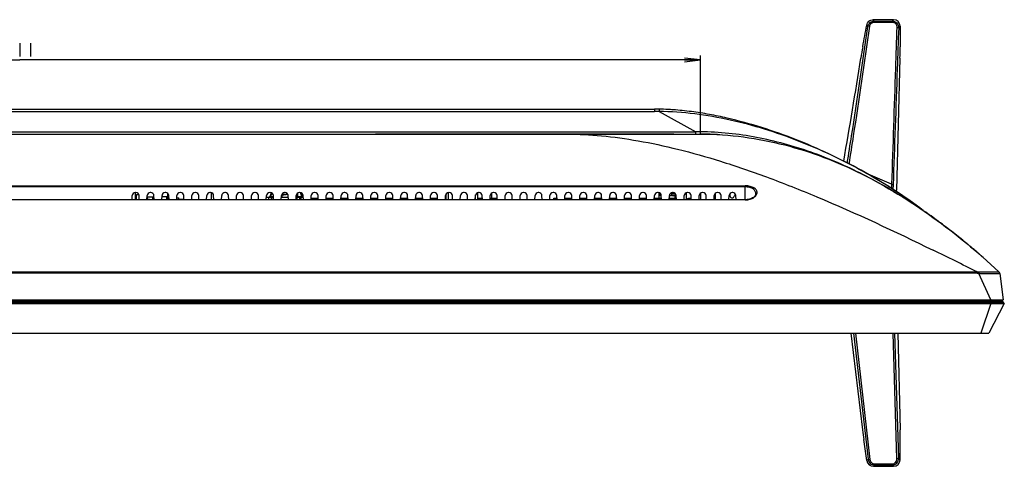
# Model space of a CAD drawing. Units: millimetres. Extents: x 0 to 1189, y 0 to 841.
# Drawn here: x 405 to 590, y 527 to 611 of the extents above; entities that cross this region are included whole.
import ezdxf

# ---------------------------------------------------------------- set-up
doc = ezdxf.new("R2010")
doc.units = ezdxf.units.MM
doc.header["$LTSCALE"] = 65.395
doc.layers.get('0').update_dxf_attribs({"linetype": 'CONTINUOUS'})
for name, color, linetype in [('02___PRT_ALL_AXES', 7, 'CONTINUOUS'), ('3_ALL_AXES', 7, 'CONTINUOUS'), ('5_ALL_CURVES', 7, 'CONTINUOUS'), ('7_ALL_FEATURES', 7, 'CONTINUOUS'), ('DEF_DRAFT_DIM', 7, 'CONTINUOUS')]:
    doc.layers.add(name, color=color, linetype=linetype)
doc.styles.get("Standard").update_dxf_attribs({"font": 'txt', "width": 0.8})
doc.dimstyles.new('DIMSTYLE_1', dxfattribs={"dimtxt": 2.5, "dimasz": 3, "dimexe": 0.8, "dimexo": 0.2, "dimtad": 1, "dimlfac": 2, "dimdsep": 46, "dimtxsty": 'Standard', "dimblk": 'OPEN', "dimblk1": 'OPEN', "dimblk2": 'OPEN', "dimcen": 0.09, "dimadec": 0, "dimazin": 0, "dimtp": 0.8, "dimtm": 0.8, "dimtfac": 1, "dimtofl": 0, "dimtmove": 0, "dimatfit": 3, "dimldrblk": 'OPEN', "dimfxl": 0, "dimtolj": 1, "dimarcsym": 0})

# ---------------------------------------------------------------- blocks, each defined once
blk = doc.blocks.new('_OPEN')
at = {"color": 0, "linetype": 'ByBlock'}
for p, q in [((0, 0), (-1, 0.117)), ((-1, -0.117), (0, 0)), ((-1, 0), (0, 0))]:
    blk.add_line(p, q, dxfattribs=at)
blk = doc.blocks.new('*D25')
at = {"layer": 'DEF_DRAFT_DIM', "color": 2, "linetype": 'Continuous'}
for p, q in [((277.71, 589.98), (277.71, 604.51)), ((533.21, 589.98), (533.21, 604.51)), ((277.71, 603.71), (405.46, 603.71)), ((533.21, 603.71), (405.46, 603.71))]:
    blk.add_line(p, q, dxfattribs=at)
at = {"layer": 'DEF_DRAFT_DIM', "color": 2, "linetype": 'Continuous', "xscale": 3, "yscale": 3, "zscale": 3, "rotation": 180}
blk.add_blockref('_OPEN', (277.71, 603.71), dxfattribs=at)
at = {"layer": 'DEF_DRAFT_DIM', "color": 2, "linetype": 'Continuous', "xscale": 3, "yscale": 3, "zscale": 3}
blk.add_blockref('_OPEN', (533.21, 603.71), dxfattribs=at)

msp = doc.modelspace()

# ---------------------------------------------------------------- linework, layer by layer
at = {"color": 7, "linetype": 'Continuous'}
for p, q in [((454.5881, 578.3801), (455.0845, 578.3801)), ((455.466, 578.7801), (454.9531, 578.7801)), ((455.0845, 578.4395), (455.0845, 578.3801)), ((455.4595, 578.3801), (455.4595, 578.5301)), ((457.4595, 578.3801), (457.3881, 578.3801)), ((457.4595, 578.3801), (457.4595, 578.5425)), ((525.7319, 578.5801), (525.7095, 578.5801)), ((525.7095, 578.1801), (525.7095, 578.5801)), ((528.5319, 578.5801), (527.4872, 578.5801)), ((527.7095, 578.1801), (527.7095, 578.3301)), ((525.7095, 578.1801), (525.8569, 578.1801)), ((528.6569, 578.1801), (528.0845, 578.1801)), ((528.6572, 578.1903), (528.6464, 578.1923))]:
    msp.add_line(p, q, dxfattribs=at)
for centre, radius, start, end in [((447.5821, 517.447), 61.5889, 82.341423, 82.65156), ((457.2954, 578.2712), 0.212, 55.32184, 56.851403), ((525.9654, 578.6098), 0.3966, 239.964807, 241.886853), ((523.9852, 555.6248), 22.8615, 81.380787, 81.501071), ((525.2779, 564.0384), 14.3492, 80.243287, 81.4491), ((527.397, 571.5539), 6.7549, 79.341083, 79.936372)]:
    msp.add_arc(centre, radius, start, end, dxfattribs=at)
for points, knots in [([(455.4595, 578.3801), (455.3894, 578.3922), (455.1158, 578.4368), (454.8412, 578.4747), (454.6374, 578.504)], [0, 0, 0, 0, 0.25701379, 1, 1, 1, 1]), ([(455.4595, 578.5301), (455.4922, 578.5188), (455.6179, 578.4751), (455.7434, 578.4282), (455.8306, 578.3822)], [0, 0, 0, 0, 0.25932058, 1, 1, 1, 1]), ([(457.4595, 578.3801), (457.4595, 578.386), (457.4553, 578.4132), (457.4333, 578.4336), (457.416, 578.4455)], [0, 0, 0, 0, 0.22012407, 1, 1, 1, 1]), ([(525.7669, 578.2665), (525.7583, 578.2715), (525.7346, 578.2863), (525.7095, 578.311), (525.7095, 578.3301)], [0, 0, 0, 0, 0.3425935, 1, 1, 1, 1]), ([(528.5774, 578.205), (528.5086, 578.2172), (528.22, 578.2642), (527.9301, 578.3014), (527.7095, 578.3301)], [0, 0, 0, 0, 0.23907399, 1, 1, 1, 1]), ([(527.7095, 578.3301), (527.7426, 578.3186), (527.8697, 578.2745), (527.9966, 578.227), (528.0845, 578.1801)], [0, 0, 0, 0, 0.25954087, 1, 1, 1, 1]), ([(525.8536, 578.2258), (525.8465, 578.2286), (525.8211, 578.2392), (525.796, 578.2506), (525.7785, 578.26)], [0, 0, 0, 0, 0.2786678, 1, 1, 1, 1])]:
    msp.add_open_spline(points, degree=3, knots=knots, dxfattribs=at)
at = {"layer": '02___PRT_ALL_AXES', "color": 7, "linetype": 'Continuous'}
for p, q in [((460.1483, 577.7801), (461.4708, 577.7801)), ((462.9483, 577.7801), (464.2708, 577.7801)), ((465.7483, 577.7801), (467.0708, 577.7801)), ((468.5483, 577.7801), (469.8708, 577.7801)), ((471.3483, 577.7801), (472.6708, 577.7801)), ((474.1483, 577.7801), (475.4708, 577.7801)), ((476.9483, 577.7801), (478.2708, 577.7801)), ((479.7483, 577.7801), (481.0708, 577.7801)), ((482.5483, 577.7801), (483.8708, 577.7801)), ((485.3483, 577.7801), (485.4953, 577.7801)), ((491.4238, 577.7801), (492.2708, 577.7801)), ((493.7483, 577.7801), (495.0708, 577.7801)), ((505.6595, 577.7801), (506.2708, 577.7801)), ((507.7483, 577.7801), (509.0708, 577.7801)), ((510.5483, 577.7801), (511.8708, 577.7801)), ((513.3483, 577.7801), (514.6708, 577.7801)), ((516.1483, 577.7801), (517.4708, 577.7801)), ((518.9483, 577.7801), (520.2708, 577.7801)), ((521.7483, 577.7801), (523.0708, 577.7801)), ((524.5483, 577.7801), (525.8708, 577.7801)), ((527.3483, 577.7801), (528.6708, 577.7801))]:
    msp.add_line(p, q, dxfattribs=at)
for radius, start, end in [(6.5, 171.428515, 180), (5.2, 356.656705, 360)]:
    msp.add_arc((500.4595, 577.7801), radius, start, end, dxfattribs=at)
at = {"layer": '3_ALL_AXES', "color": 7, "linetype": 'Continuous'}
for p, q in [((564.6192, 609.95), (564.3935, 610.2251)), ((564.9649, 610.0261), (564.6192, 609.95)), ((569.421, 611.2495), (565.619, 611.2495)), ((565.8209, 611.0031), (565.619, 611.2495)), ((565.8209, 611.0031), (569.1755, 611.004)), ((565.8219, 610.791), (565.8209, 611.0031)), ((565.8219, 610.791), (569.1764, 610.7865)), ((569.1755, 611.004), (569.421, 611.2495)), ((569.1764, 610.7865), (569.1755, 611.004)), ((570.0424, 609.8563), (570.3885, 609.7265)), ((570.3885, 609.7265), (570.6662, 610.0042)), ((570.6662, 610.0042), (570.6662, 606.1865)), ((570.6372, 604.0328), (569.9529, 579.2733)), ((286.3595, 594.4801), (524.5595, 594.4801)), ((286.3595, 594.0181), (524.5595, 594.0181)), ((524.5595, 594.4801), (524.5595, 594.0181)), ((525.4251, 594.0098), (532.3593, 590.242)), ((281.7595, 590.242), (532.3593, 590.242)), ((302.7095, 589.7801), (533.2095, 589.7801)), ((532.3593, 589.7801), (532.3593, 590.242)), ((569.0515, 580.3983), (564.2531, 582.4684)), ((569.0515, 580.3983), (569.3443, 580.2686)), ((269.3095, 580.0757), (541.6095, 580.0757)), ((541.6095, 579.8865), (269.3095, 579.8865)), ((427.2551, 578.8193), (427.164, 578.8193)), ((430.0551, 578.8193), (429.964, 578.8193)), ((432.8551, 578.8193), (432.764, 578.8193)), ((435.6551, 578.8193), (435.564, 578.8193)), ((438.4551, 578.8193), (438.364, 578.8193)), ((441.2551, 578.8193), (441.164, 578.8193)), ((441.4595, 577.4772), (441.4595, 578.783)), ((444.0551, 578.8193), (443.964, 578.8193)), ((446.8551, 578.8193), (446.764, 578.8193)), ((449.6551, 578.8193), (449.564, 578.8193)), ((452.4551, 578.8193), (452.364, 578.8193)), ((455.2551, 578.8193), (455.164, 578.8193)), ((458.0551, 578.8193), (457.964, 578.8193)), ((460.8551, 578.8193), (460.764, 578.8193)), ((463.6551, 578.8193), (463.564, 578.8193)), ((466.4551, 578.8193), (466.364, 578.8193)), ((469.2551, 578.8193), (469.164, 578.8193)), ((472.0551, 578.8193), (471.964, 578.8193)), ((474.8551, 578.8193), (474.764, 578.8193)), ((477.6551, 578.8193), (477.564, 578.8193)), ((480.4551, 578.8193), (480.364, 578.8193)), ((483.2551, 578.8193), (483.164, 578.8193)), ((485.498, 577.4772), (485.488, 578.5812)), ((485.9211, 577.4772), (485.9332, 578.8196)), ((486.0551, 578.8193), (485.964, 578.8193)), ((488.8551, 578.8193), (488.764, 578.8193)), ((490.998, 577.4772), (490.9898, 578.3858)), ((491.4211, 577.4772), (491.4331, 578.803)), ((491.6551, 578.8193), (491.564, 578.8193)), ((494.4551, 578.8193), (494.364, 578.8193)), ((497.2551, 578.8193), (497.164, 578.8193)), ((500.0551, 578.8193), (499.964, 578.8193)), ((502.8551, 578.8193), (502.764, 578.8193)), ((505.6551, 578.8193), (505.564, 578.8193)), ((508.4551, 578.8193), (508.364, 578.8193)), ((511.2551, 578.8193), (511.164, 578.8193)), ((514.0551, 578.8193), (513.964, 578.8193)), ((516.8551, 578.8193), (516.764, 578.8193)), ((519.6551, 578.8193), (519.564, 578.8193)), ((522.4551, 578.8193), (522.364, 578.8193)), ((525.2551, 578.8193), (525.164, 578.8193)), ((528.0551, 578.8193), (527.964, 578.8193)), ((530.4845, 578.7491), (530.4845, 577.4772)), ((530.8551, 578.8193), (530.764, 578.8193)), ((533.2345, 578.7182), (533.2345, 577.4772)), ((533.6551, 578.8193), (533.564, 578.8193)), ((535.9845, 578.6838), (535.9845, 577.4772)), ((536.4551, 578.8193), (536.364, 578.8193)), ((538.7345, 578.6357), (538.7345, 578.2114)), ((539.2551, 578.8193), (539.164, 578.8193)), ((541.6095, 577.4372), (541.6095, 580.0757)), ((543.572, 578.5322), (543.5721, 578.5329)), ((541.6095, 577.4372), (269.3095, 577.4372)), ((426.5377, 577.4772), (426.5643, 578.2402)), ((427.8814, 577.4772), (427.8548, 578.2402)), ((429.3377, 577.4772), (429.3643, 578.2402)), ((430.6814, 577.4772), (430.6548, 578.2402)), ((432.1377, 577.4772), (432.1643, 578.2402)), ((433.4814, 577.4772), (433.4548, 578.2402)), ((434.9377, 577.4772), (434.9643, 578.2402)), ((436.2814, 577.4772), (436.2548, 578.2402)), ((437.7377, 577.4772), (437.7643, 578.2402)), ((439.0814, 577.4772), (439.0548, 578.2402)), ((440.5377, 577.4772), (440.5643, 578.2402)), ((441.8814, 577.4772), (441.8548, 578.2402)), ((443.3377, 577.4772), (443.3643, 578.2402)), ((444.6814, 577.4772), (444.6548, 578.2402)), ((446.1377, 577.4772), (446.1643, 578.2402)), ((447.4814, 577.4772), (447.4548, 578.2402)), ((448.9377, 577.4772), (448.9643, 578.2402)), ((450.2814, 577.4772), (450.2548, 578.2402)), ((451.7377, 577.4772), (451.7643, 578.2402)), ((453.0814, 577.4772), (453.0548, 578.2402)), ((454.5377, 577.4772), (454.5643, 578.2402)), ((455.8814, 577.4772), (455.8548, 578.2402)), ((457.3377, 577.4772), (457.3643, 578.2402)), ((458.6814, 577.4772), (458.6548, 578.2402)), ((460.1377, 577.4772), (460.1643, 578.2402)), ((461.4814, 577.4772), (461.4548, 578.2402)), ((462.9377, 577.4772), (462.9643, 578.2402)), ((464.2814, 577.4772), (464.2548, 578.2402)), ((465.7377, 577.4772), (465.7643, 578.2402)), ((467.0814, 577.4772), (467.0548, 578.2402)), ((468.5377, 577.4772), (468.5643, 578.2402)), ((469.8814, 577.4772), (469.8548, 578.2402)), ((471.3377, 577.4772), (471.3643, 578.2402)), ((472.6814, 577.4772), (472.6548, 578.2402)), ((474.1377, 577.4772), (474.1643, 578.2402)), ((475.4814, 577.4772), (475.4548, 578.2402)), ((476.9377, 577.4772), (476.9643, 578.2402)), ((478.2814, 577.4772), (478.2548, 578.2402)), ((479.7377, 577.4772), (479.7643, 578.2402)), ((481.0814, 577.4772), (481.0548, 578.2402)), ((482.5377, 577.4772), (482.5643, 578.2402)), ((483.8814, 577.4772), (483.8548, 578.2402)), ((485.3377, 577.4772), (485.3643, 578.2402)), ((486.6814, 577.4772), (486.6548, 578.2402)), ((488.1377, 577.4772), (488.1643, 578.2402)), ((489.4814, 577.4772), (489.4548, 578.2402)), ((490.9377, 577.4772), (490.9643, 578.2402)), ((492.2814, 577.4772), (492.2548, 578.2402)), ((493.7377, 577.4772), (493.7643, 578.2402)), ((495.0814, 577.4772), (495.0548, 578.2402)), ((496.5377, 577.4772), (496.5643, 578.2402)), ((497.8814, 577.4772), (497.8548, 578.2402)), ((499.3377, 577.4772), (499.3643, 578.2402)), ((500.6814, 577.4772), (500.6548, 578.2402)), ((502.1377, 577.4772), (502.1643, 578.2402)), ((503.4814, 577.4772), (503.4548, 578.2402)), ((504.9377, 577.4772), (504.9643, 578.2402)), ((506.2814, 577.4772), (506.2548, 578.2402)), ((507.7377, 577.4772), (507.7643, 578.2402)), ((509.0814, 577.4772), (509.0548, 578.2402)), ((510.5377, 577.4772), (510.5643, 578.2402)), ((511.8814, 577.4772), (511.8548, 578.2402)), ((513.3377, 577.4772), (513.3643, 578.2402)), ((514.6814, 577.4772), (514.6548, 578.2402)), ((516.1377, 577.4772), (516.1643, 578.2402)), ((517.4814, 577.4772), (517.4548, 578.2402)), ((518.9377, 577.4772), (518.9643, 578.2402)), ((520.2814, 577.4772), (520.2548, 578.2402)), ((521.7377, 577.4772), (521.7643, 578.2402)), ((523.0814, 577.4772), (523.0548, 578.2402)), ((524.5377, 577.4772), (524.5643, 578.2402)), ((525.8814, 577.4772), (525.8548, 578.2402)), ((527.3377, 577.4772), (527.3643, 578.2402)), ((528.6814, 577.4772), (528.6548, 578.2402)), ((530.1377, 577.4772), (530.1643, 578.2402)), ((531.4814, 577.4772), (531.4548, 578.2402)), ((532.9377, 577.4772), (532.9643, 578.2402)), ((534.2814, 577.4772), (534.2548, 578.2402)), ((535.7377, 577.4772), (535.7643, 578.2402)), ((537.0814, 577.4772), (537.0548, 578.2402)), ((538.5377, 577.4772), (538.5643, 578.2402)), ((539.8814, 577.4772), (539.8548, 578.2402)), ((572.9233, 576.8496), (572.8477, 576.8995)), ((572.9242, 576.8511), (572.8484, 576.9007)), ((575.1406, 575.357), (575.0095, 575.4476)), ((580.9766, 571.0306), (580.9523, 571.0498)), ((583.2671, 569.1752), (583.4086, 569.0577)), ((583.3215, 569.1301), (583.2672, 569.1752)), ((583.4081, 569.0581), (583.3215, 569.1301)), ((583.4086, 569.0577), (583.4816, 568.9969)), ((583.4816, 568.9969), (583.4829, 568.9958)), ((584.0592, 568.5129), (583.9715, 568.5868)), ((584.5627, 568.0864), (584.5239, 568.1193)), ((584.5327, 568.1119), (584.5574, 568.0909)), ((585.5191, 567.2642), (585.539, 567.247)), ((225.829, 563.9514), (585.0901, 563.9514)), ((585.0901, 563.6727), (225.829, 563.6727)), ((585.0901, 563.6727), (585.0901, 563.9514)), ((587.6988, 558.6801), (585.4155, 563.6531)), ((589.3564, 563.6493), (589.9666, 558.6801)), ((223.2202, 558.6801), (589.9666, 558.6801)), ((223.2202, 558.5583), (589.9059, 558.5583)), ((587.6988, 558.3301), (587.6988, 558.6801)), ((589.9059, 558.5583), (589.9166, 558.6801)), ((561.3902, 552.4551), (563.6107, 534.276)), ((561.9393, 552.4551), (564.6524, 528.7942)), ((562.277, 552.4551), (564.9975, 528.7294)), ((570.0466, 528.8621), (569.3294, 552.4551)), ((570.3952, 528.9769), (569.6815, 552.4551)), ((570.2291, 552.4551), (570.6458, 534.276)), ((564.4242, 528.5273), (563.8531, 532.464)), ((570.6662, 528.7059), (570.6662, 532.464)), ((564.4242, 528.5273), (564.6524, 528.7942)), ((564.6524, 528.7942), (564.9975, 528.7294)), ((570.3952, 528.9769), (570.0466, 528.8621)), ((570.6662, 528.7059), (570.3952, 528.9769)), ((565.6565, 527.4607), (565.8642, 527.7036)), ((565.6565, 527.4607), (569.421, 527.4607)), ((565.8642, 527.9374), (569.1781, 527.9374)), ((565.8642, 527.7036), (565.8642, 527.9374)), ((565.8642, 527.7036), (569.1781, 527.7036)), ((569.1781, 527.7036), (569.1781, 527.9374)), ((569.421, 527.4607), (569.1781, 527.7036))]:
    msp.add_line(p, q, dxfattribs=at)
msp.add_lwpolyline([(543.5721, 578.5327), (543.551, 578.4335), (543.4935, 578.2982), (543.4047, 578.1654), (543.2869, 578.0384), (543.1438, 577.9204), (542.9792, 577.8138), (542.7973, 577.7206), (542.6022, 577.6419), (542.3971, 577.5784), (542.1849, 577.5303), (541.9683, 577.4976), (541.7497, 577.4803), (541.6095, 577.4772)], dxfattribs=at)
for centre, radius, start, end in [((-841.6684, 863.7252), 1428.731, 349.6152712, 349.7798822), ((648.3604, 590.6266), 86.1184, 169.590609, 171.044228), ((491.4065, 606.1786), 79.2597, 358.44862, 0.005674), ((-424.8232, 758.6318), 1000.1362, 349.9854849, 351.1076821), ((524.5568, 548.157), 46.3231, 88.90238, 89.996603), ((524.5568, 548.6906), 45.3275, 88.902356, 89.996474), ((524.4922, 545.2563), 49.2245, 86.936424, 88.892085), ((533.2109, 528.0677), 61.7124, 86.643685, 90.001248), ((427.164, 578.2193), 0.6, 90, 178), ((427.2551, 578.2193), 0.6, 2, 90), ((429.964, 578.2193), 0.6, 90, 178), ((430.0551, 578.2193), 0.6, 2, 90), ((432.764, 578.2193), 0.6, 90, 178), ((432.8551, 578.2193), 0.6, 2, 90), ((435.564, 578.2193), 0.6, 90, 178), ((435.6551, 578.2193), 0.6, 2, 90), ((438.364, 578.2193), 0.6, 90, 178), ((438.4551, 578.2193), 0.6, 2, 90), ((441.164, 578.2193), 0.6, 90, 178), ((441.2551, 578.2193), 0.6, 2, 90), ((443.964, 578.2193), 0.6, 90, 178), ((444.0551, 578.2193), 0.6, 2, 90), ((446.764, 578.2193), 0.6, 90, 178), ((446.8551, 578.2193), 0.6, 2, 90), ((449.564, 578.2193), 0.6, 90, 178), ((449.6551, 578.2193), 0.6, 2, 90), ((452.364, 578.2193), 0.6, 90, 178), ((452.4551, 578.2193), 0.6, 2, 90), ((455.164, 578.2193), 0.6, 90, 178), ((455.2551, 578.2193), 0.6, 2, 90), ((457.964, 578.2193), 0.6, 90, 178), ((458.0551, 578.2193), 0.6, 2, 90), ((460.764, 578.2193), 0.6, 90, 178), ((460.8551, 578.2193), 0.6, 2, 90), ((463.564, 578.2193), 0.6, 90, 178), ((463.6551, 578.2193), 0.6, 2, 90), ((466.364, 578.2193), 0.6, 90, 178), ((466.4551, 578.2193), 0.6, 2, 90), ((469.164, 578.2193), 0.6, 90, 178), ((469.2551, 578.2193), 0.6, 2, 90), ((471.964, 578.2193), 0.6, 90, 178), ((472.0551, 578.2193), 0.6, 2, 90), ((474.764, 578.2193), 0.6, 90, 178), ((474.8551, 578.2193), 0.6, 2, 90), ((477.564, 578.2193), 0.6, 90, 178), ((477.6551, 578.2193), 0.6, 2, 90), ((480.364, 578.2193), 0.6, 90, 178), ((480.4551, 578.2193), 0.6, 2, 90), ((483.164, 578.2193), 0.6, 90, 178), ((483.2551, 578.2193), 0.6, 2, 90), ((485.964, 578.2193), 0.6, 90, 178), ((486.0551, 578.2193), 0.6, 2, 90), ((488.764, 578.2193), 0.6, 90, 178), ((488.8551, 578.2193), 0.6, 2, 90), ((491.564, 578.2193), 0.6, 90, 178), ((491.6551, 578.2193), 0.6, 2, 90), ((494.364, 578.2193), 0.6, 90, 178), ((494.4551, 578.2193), 0.6, 2, 90), ((497.164, 578.2193), 0.6, 90, 178), ((497.2551, 578.2193), 0.6, 2, 90), ((499.964, 578.2193), 0.6, 90, 178), ((500.0551, 578.2193), 0.6, 2, 90), ((502.764, 578.2193), 0.6, 90, 178), ((502.8551, 578.2193), 0.6, 2, 90), ((505.564, 578.2193), 0.6, 90, 178), ((505.6551, 578.2193), 0.6, 2, 90), ((508.364, 578.2193), 0.6, 90, 178), ((508.4551, 578.2193), 0.6, 2, 90), ((511.164, 578.2193), 0.6, 90, 178), ((511.2551, 578.2193), 0.6, 2, 90), ((513.964, 578.2193), 0.6, 90, 178), ((514.0551, 578.2193), 0.6, 2, 90), ((516.764, 578.2193), 0.6, 90, 178), ((516.8551, 578.2193), 0.6, 2, 90), ((519.564, 578.2193), 0.6, 90, 178), ((519.6551, 578.2193), 0.6, 2, 90), ((522.364, 578.2193), 0.6, 90, 178), ((522.4551, 578.2193), 0.6, 2, 90), ((525.164, 578.2193), 0.6, 90, 178), ((525.2551, 578.2193), 0.6, 2, 90), ((527.964, 578.2193), 0.6, 90, 178), ((528.0551, 578.2193), 0.6, 2, 90), ((530.764, 578.2193), 0.6, 90, 178), ((530.8551, 578.2193), 0.6, 2, 90), ((533.564, 578.2193), 0.6, 90, 178), ((533.6551, 578.2193), 0.6, 2, 90), ((536.364, 578.2193), 0.6, 90, 178), ((536.4551, 578.2193), 0.6, 2, 90), ((539.164, 578.2193), 0.6, 90, 178), ((539.2551, 578.2193), 0.6, 2, 90), ((698.5346, 575.7204), 128.6308, 178.417211, 178.545257), ((514.1524, 487.2763), 107.1344, 55.385974, 56.730309), ((515.7777, 489.6255), 104.2777, 55.38771, 56.718363), ((512.057, 484.2657), 110.8023, 53.621692, 55.296213), ((509.9292, 481.358), 114.4055, 53.323621, 53.627427), ((507.459, 478.0689), 118.5188, 51.676675, 53.315598), ((503.0591, 472.496), 125.6192, 50.319823, 51.664347), ((499.9842, 468.7718), 130.4488, 49.921763, 50.24438), ((29.7108, -551.9924), 1246.5057, 63.5415448, 63.9633397), ((499.337, 467.9991), 131.4567, 49.607334, 50.201012), ((499.3269, 467.987), 131.4725, 49.602355, 50.200454), ((498.4326, 466.9312), 132.8561, 49.500088, 49.821074), ((497.1176, 465.3908), 134.8814, 49.049901, 49.588634), ((494.9638, 462.9088), 138.1677, 48.541537, 49.038996), ((626.4543, 559.282), 41.2709, 173.476973, 173.920341), ((588.8663, 563.5648), 0.4968, 7.024209, 54.433137), ((588.8602, 563.5883), 0.5, 7.000158, 47.069466), ((589.6569, 558.5801), 0.25, 270, 355)]:
    msp.add_arc(centre, radius, start, end, dxfattribs=at)
for centre, major_axis, ratio, start_param, end_param in [((569.4115, 609.9947), (0.8906, 0.8906), 0.99243251, -0.78160007, 0.78160007), ((532.1095, 582.7301), (0, 8.75), 1, -2.14256746, -2.07347876), ((564.4786, 532.464), (-1.0449, 7.1494), 0.08567225, 1.30205724, 1.55827533), ((570.0407, 532.464), (0, 7.15), 0.08748866, -1.57079633, -1.31457824), ((565.6647, 528.7155), (0.8176, 0.9564), 0.99344065, -3.85771755, -2.43748764), ((569.4115, 528.7155), (0.8906, -0.8906), 0.99243251, -0.78160007, 0.78160007)]:
    msp.add_ellipse(centre, major_axis=major_axis, ratio=ratio, start_param=start_param, end_param=end_param, dxfattribs=at)
for points, knots in [([(560.7371, 584.3592), (561.0152, 586.0677), (562.3779, 594.5874), (563.6438, 603.1224), (564.6192, 609.95)], [0, 0, 0, 0, 0.20062831, 1, 1, 1, 1]), ([(561.0968, 584.1686), (561.3786, 585.9235), (562.7363, 594.5323), (563.9973, 603.1561), (564.9649, 610.0261)], [0, 0, 0, 0, 0.20394472, 1, 1, 1, 1]), ([(564.3935, 610.2251), (564.419, 610.3666), (564.5202, 610.6431), (564.8038, 610.9794), (565.1851, 611.1989), (565.4752, 611.2495), (565.619, 611.2495)], [0, 0, 0, 0, 0.25000502, 0.50000051, 0.74999572, 1, 1, 1, 1]), ([(564.6192, 609.95), (564.6423, 610.1001), (564.7407, 610.3888), (565.0245, 610.7345), (565.3996, 610.9532), (565.6818, 611.0029), (565.8209, 611.0031)], [0, 0, 0, 0, 0.26304008, 0.51528927, 0.75900976, 1, 1, 1, 1]), ([(564.9649, 610.0261), (564.9802, 610.1351), (565.0481, 610.3448), (565.2497, 610.5969), (565.5188, 610.7558), (565.7218, 610.7912), (565.8219, 610.791)], [0, 0, 0, 0, 0.26455365, 0.51665709, 0.75949274, 1, 1, 1, 1]), ([(570.0424, 609.8563), (569.9571, 607.2858), (569.6297, 597.4663), (569.2977, 587.647), (569.0515, 580.3983)], [0, 0, 0, 0, 0.26178082, 1, 1, 1, 1]), ([(569.1755, 611.004), (569.3321, 611.0037), (569.6506, 610.9407), (570.0579, 610.6648), (570.3334, 610.239), (570.3927, 609.8978), (570.3885, 609.7265)], [0, 0, 0, 0, 0.24066409, 0.48413655, 0.73678221, 1, 1, 1, 1]), ([(569.1764, 610.7865), (569.2892, 610.7863), (569.5188, 610.7407), (569.8112, 610.5392), (570.0068, 610.2286), (570.0466, 609.9808), (570.0424, 609.8563)], [0, 0, 0, 0, 0.23986807, 0.48248016, 0.73521073, 1, 1, 1, 1]), ([(570.3885, 609.7265), (570.2987, 607.1559), (569.9541, 597.3364), (569.605, 587.5172), (569.3443, 580.2686)], [0, 0, 0, 0, 0.26179075, 1, 1, 1, 1]), ([(525.4442, 594.4716), (525.4415, 594.4716), (525.4441, 594.455), (525.4387, 594.4376), (525.4387, 594.3959), (525.4354, 594.3444), (525.4333, 594.2773), (525.4293, 594.1646), (525.4268, 594.0739), (525.4251, 594.0098)], [0, 0, 0, 0, 0.01729013, 0.06804209, 0.1516247, 0.2667581, 0.41165087, 0.5840022, 1, 1, 1, 1]), ([(575.0095, 575.4476), (573.2231, 576.7991), (569.5441, 579.3641), (563.7753, 582.8203), (557.7916, 585.8899), (551.6169, 588.555), (545.2697, 590.7797), (538.7687, 592.509), (532.144, 593.6764), (527.6642, 594.0006), (525.4251, 594.0098)], [0, 0, 0, 0, 0.12501129, 0.25002486, 0.37503762, 0.50004876, 0.62505411, 0.75005267, 0.87504081, 1, 1, 1, 1]), ([(575.0095, 575.4476), (573.1207, 576.8761), (569.2792, 579.5428), (563.3571, 583.0666), (557.2903, 586.1592), (551.0841, 588.8365), (544.7351, 591.0881), (539.3148, 592.5786), (534.8868, 593.4976), (531.5139, 594.0323), (528.3667, 594.358), (526.3268, 594.4547), (525.4442, 594.4716)], [0, 0, 0, 0, 0.12698274, 0.25396549, 0.38094823, 0.50793097, 0.63491372, 0.76189646, 0.82538783, 0.88887921, 0.95237058, 1, 1, 1, 1]), ([(575.0095, 575.4476), (573.1207, 576.8761), (569.2792, 579.5428), (563.3571, 583.0666), (557.2903, 586.1592), (551.0841, 588.8365), (544.7351, 591.0881), (539.3148, 592.5786), (534.8868, 593.4976), (531.5139, 594.0323), (528.9141, 594.3014), (527.4392, 594.3936), (527.123, 594.4104)], [0, 0, 0, 0, 0.13096007, 0.26192047, 0.39288087, 0.52384127, 0.65480166, 0.78576206, 0.85124226, 0.91672246, 0.98220266, 1, 1, 1, 1]), ([(453.4595, 589.7801), (453.4595, 589.7793), (453.4647, 589.7811), (453.47, 589.7792), (453.4831, 589.78), (453.508, 589.7789), (453.552, 589.7787), (453.6177, 589.7775), (453.7014, 589.7764), (453.8019, 589.775), (453.9185, 589.7735), (454.1024, 589.7713), (454.3626, 589.7687), (454.704, 589.7661), (455.0744, 589.7644), (455.4595, 589.7638), (455.8447, 589.7644), (456.2151, 589.7661), (456.5565, 589.7687), (456.8167, 589.7713), (457.0006, 589.7735), (457.1171, 589.775), (457.2177, 589.7764), (457.3014, 589.7775), (457.3671, 589.7787), (457.4111, 589.7789), (457.436, 589.78), (457.449, 589.7792), (457.4544, 589.7811), (457.4595, 589.7793), (457.4595, 589.7801)], [0, 0, 0, 0, 0.00060275, 0.00240824, 0.0054126, 0.00960904, 0.02153263, 0.03806426, 0.0590448, 0.08427173, 0.113502, 0.14645435, 0.22222237, 0.30866308, 0.40245792, 0.5, 0.59754218, 0.691337, 0.77777762, 0.85354575, 0.88649808, 0.9157283, 0.94095518, 0.96193574, 0.9784674, 0.99039099, 0.99458742, 0.99759177, 0.99939725, 1, 1, 1, 1]), ([(508.2095, 589.7801), (510.3451, 589.7801), (514.7995, 589.5458), (521.721, 588.58), (529.1752, 586.9744), (537.2165, 584.6972), (545.9282, 581.7048), (559.3527, 576.3744), (569.6659, 571.5207), (576.8597, 568.0096)], [0, 0, 0, 0, 0.08826675, 0.18404122, 0.28857795, 0.40317964, 0.529279, 0.66914047, 1, 1, 1, 1]), ([(533.2095, 589.7801), (533.207, 589.7801), (533.2106, 589.7963), (533.2054, 589.8133), (533.2068, 589.8541), (533.2048, 589.9044), (533.2042, 589.97), (533.2028, 590.0803), (533.2023, 590.1692), (533.2019, 590.2319)], [0, 0, 0, 0, 0.01712628, 0.06775074, 0.15119201, 0.26619303, 0.41100402, 0.58337902, 1, 1, 1, 1]), ([(572.8484, 576.9007), (569.8946, 578.8346), (563.7812, 582.4018), (554.0341, 586.609), (545.4927, 588.9755), (538.4995, 590.0053), (534.9678, 590.2098), (533.202, 590.2319)], [0, 0, 0, 0, 0.25000977, 0.49997757, 0.74990054, 0.87495109, 1, 1, 1, 1]), ([(533.2095, 589.7801), (535.974, 589.7801), (541.357, 589.4097), (549.0524, 587.8919), (556.4155, 585.5303), (563.484, 582.4208), (570.289, 578.6425), (578.9975, 572.833), (585.199, 567.677), (589.2007, 563.9544)], [0, 0, 0, 0, 0.12534479, 0.25068959, 0.37603438, 0.50137917, 0.62672397, 0.75206876, 1, 1, 1, 1]), ([(569.0515, 580.3983), (569.053, 580.2423), (569.0554, 579.9653), (569.0582, 579.6876), (569.0486, 579.5667)], [0, 0, 0, 0, 0.56259332, 1, 1, 1, 1]), ([(569.3443, 580.2686), (569.3409, 580.1744), (569.3288, 579.887), (569.3125, 579.5994), (569.2914, 579.4071)], [0, 0, 0, 0, 0.32750698, 1, 1, 1, 1]), ([(541.6095, 577.4372), (541.9144, 577.4372), (542.4839, 577.5121), (543.1165, 577.7852), (543.4856, 578.0804), (543.6768, 578.3095), (543.7957, 578.552), (543.8389, 578.8016), (543.803, 579.0497), (543.688, 579.2863), (543.4969, 579.504), (543.1216, 579.7774), (542.4806, 580.0141), (541.9145, 580.0757), (541.6095, 580.0757)], [0, 0, 0, 0, 0.16254578, 0.30211191, 0.36103128, 0.41318989, 0.45995028, 0.5033799, 0.5461994, 0.59141424, 0.64172968, 0.69910811, 0.83739932, 1, 1, 1, 1]), ([(543.5721, 578.5329), (543.5821, 578.6148), (543.5793, 578.7842), (543.4689, 579.1288), (543.1017, 579.5245), (542.4306, 579.8179), (541.8974, 579.8865), (541.6095, 579.8865)], [0, 0, 0, 0, 0.09309893, 0.18795342, 0.40244878, 0.67549914, 1, 1, 1, 1]), ([(538.7345, 578.2114), (538.7345, 578.1263), (538.7869, 577.9513), (539.0089, 577.79), (539.2829, 577.8049), (539.4218, 577.9237), (539.4678, 577.9953)], [0, 0, 0, 0, 0.25033489, 0.50001105, 0.74967842, 1, 1, 1, 1]), ([(585.4155, 563.6531), (585.6717, 563.6441), (586.1747, 563.6328), (586.9052, 563.6252), (587.5788, 563.6222), (588.0926, 563.6201), (588.4558, 563.6179), (588.6862, 563.6162), (588.8845, 563.6144), (589.0509, 563.6129), (589.1776, 563.6123), (589.278, 563.6125), (589.3218, 563.6155), (589.3601, 563.619), (589.3593, 563.6255)], [0, 0, 0, 0, 0.194887, 0.38246517, 0.55537116, 0.70705959, 0.77302588, 0.8315533, 0.88211427, 0.92414435, 0.95714261, 0.98082159, 0.99503114, 1, 1, 1, 1]), ([(585.4506, 563.9705), (585.687, 563.9658), (586.1498, 563.9552), (586.8215, 563.9412), (587.4407, 563.9318), (587.9859, 563.9271), (588.4379, 563.9271), (588.7492, 563.9309), (588.9407, 563.9387), (589.0397, 563.9452), (589.1077, 563.954), (589.144, 563.9619), (589.1552, 563.9689)], [0, 0, 0, 0, 0.19131815, 0.37452603, 0.54351139, 0.69236601, 0.81560028, 0.90927491, 0.944108, 0.97075746, 0.98928858, 1, 1, 1, 1]), ([(589.1552, 563.9689), (589.1577, 563.9704), (589.1739, 563.9767), (589.1906, 563.9638), (589.2007, 563.9544)], [0, 0, 0, 0, 0.17405109, 1, 1, 1, 1]), ([(564.6524, 528.7942), (564.6713, 528.6418), (564.7636, 528.3457), (565.0461, 527.9868), (565.429, 527.7565), (565.7203, 527.7038), (565.8642, 527.7036)], [0, 0, 0, 0, 0.25979889, 0.51141325, 0.75661689, 1, 1, 1, 1]), ([(564.9975, 528.7294), (565.0101, 528.6188), (565.0743, 528.4039), (565.2757, 528.1426), (565.5508, 527.9752), (565.7606, 527.9373), (565.8642, 527.9374)], [0, 0, 0, 0, 0.26103033, 0.51261521, 0.75712168, 1, 1, 1, 1]), ([(569.1781, 527.7036), (569.3358, 527.7039), (569.656, 527.7675), (570.064, 528.0444), (570.339, 528.4685), (570.3988, 528.8073), (570.3952, 528.9769)], [0, 0, 0, 0, 0.24254536, 0.48705557, 0.7390876, 1, 1, 1, 1]), ([(569.1781, 527.9374), (569.2917, 527.9373), (569.5223, 527.983), (569.8152, 528.1844), (570.0103, 528.4933), (570.0504, 528.739), (570.0466, 528.8621)], [0, 0, 0, 0, 0.24195131, 0.48559239, 0.73759087, 1, 1, 1, 1])]:
    msp.add_open_spline(points, degree=3, knots=knots, dxfattribs=at)
for points in [[(533.202, 590.2319), (532.9211, 590.2354), (532.6402, 590.2388), (532.3593, 590.242)], [(585.0899, 563.9514), (585.209, 563.9692), (585.3302, 563.9729), (585.4506, 563.9705)], [(585.0901, 563.6727), (585.1987, 563.6727), (585.3074, 563.6645), (585.4155, 563.6531)]]:
    msp.add_open_spline(points, degree=3, dxfattribs=at)
at = {"layer": '5_ALL_CURVES', "color": 40, "linetype": 'Continuous'}
msp.add_line((457.4595, 578.3801), (457.4595, 577.9801), dxfattribs=at)
at = {"layer": '7_ALL_FEATURES', "color": 7, "linetype": 'Continuous'}
for p, q in [((465.3278, 594.4801), (472.5913, 594.4801)), ((528.2095, 589.7801), (472.2095, 589.7801)), ((427.197, 577.4772), (427.197, 578.8193)), ((427.3845, 578.4301), (427.816, 578.4301)), ((427.3845, 577.4772), (427.3845, 578.4301)), ((433.2595, 577.4772), (433.2595, 578.6598)), ((433.2847, 578.284), (433.2595, 578.284)), ((433.2847, 578.284), (433.2847, 578.184)), ((452.6593, 578.7831), (452.3984, 578.0005)), ((452.7583, 578.736), (452.5448, 578.0957)), ((454.7095, 577.9801), (454.7095, 578.3801)), ((457.5628, 578.6629), (457.5628, 578.0957)), ((458.3742, 578.0957), (458.1353, 578.8125)), ((458.5207, 578.0005), (458.2599, 578.7828)), ((525.4595, 577.7801), (525.4595, 578.783)), ((541.6095, 577.4772), (269.3095, 577.4772)), ((427.197, 578.0801), (427.3845, 578.0801)), ((429.3395, 577.5301), (429.5095, 577.5301)), ((429.3421, 577.6051), (429.847, 577.6051)), ((429.347, 577.5301), (429.347, 577.6051)), ((429.4345, 578.0051), (430.4345, 578.0051)), ((429.4345, 577.6051), (429.4345, 578.0051)), ((429.5095, 577.4772), (429.5095, 577.5301)), ((429.5845, 577.5301), (429.9345, 577.5301)), ((429.5845, 577.4772), (429.5845, 577.5301)), ((429.847, 577.5301), (429.847, 577.6051)), ((429.9345, 577.4772), (429.9345, 577.5301)), ((429.9595, 577.5301), (430.3095, 577.5301)), ((429.9595, 577.4772), (429.9595, 577.5301)), ((430.3095, 577.4772), (430.3095, 577.5301)), ((430.4345, 577.4772), (430.4345, 578.0051)), ((430.4345, 577.6551), (430.6752, 577.6551)), ((430.472, 577.6051), (430.6769, 577.6051)), ((430.472, 577.4772), (430.472, 577.6051)), ((432.1587, 578.0801), (433.072, 578.0801)), ((433.072, 577.4772), (433.072, 578.0801)), ((433.2847, 578.184), (433.2595, 578.184)), ((434.9491, 577.8051), (435.3345, 577.8051)), ((435.3345, 577.4772), (435.3345, 577.8051)), ((436.2796, 577.5301), (435.3345, 577.5301)), ((451.7552, 577.9801), (453.0638, 577.9801)), ((452.2095, 577.4772), (452.2095, 577.9801)), ((452.5448, 578.0957), (453.0598, 578.0957)), ((452.7095, 577.4772), (452.7095, 577.9801)), ((452.9595, 577.9801), (452.9595, 577.4772)), ((454.5552, 577.9801), (455.8638, 577.9801)), ((457.3552, 577.9801), (458.6638, 577.9801)), ((457.4595, 577.9801), (457.4595, 577.4772)), ((457.5628, 578.0957), (458.3742, 578.0957)), ((457.9595, 577.9801), (457.9595, 577.4772)), ((458.2095, 577.9801), (458.2095, 577.4772)), ((528.4595, 577.7801), (528.4595, 578.1801)), ((531.4726, 577.7301), (530.9595, 577.7301)), ((220.7095, 557.9801), (590.2095, 557.9801)), ((590.1489, 558.1019), (220.7702, 558.1019)), ((221.0192, 558.3301), (589.8998, 558.3301)), ((587.7095, 557.9801), (585.8095, 552.4551)), ((590.2095, 557.9801), (587.3095, 552.4551)), ((587.7095, 557.9801), (587.7095, 558.3301)), ((590.1489, 558.1019), (590.1595, 557.9801)), ((223.6095, 552.4551), (587.3095, 552.4551))]:
    msp.add_line(p, q, dxfattribs=at)
at = {"layer": '7_ALL_FEATURES', "color": 6, "linetype": 'Continuous'}
msp.add_line((457.4595, 578.3801), (457.4595, 577.9801), dxfattribs=at)
at = {"layer": '7_ALL_FEATURES', "color": 7, "linetype": 'Continuous'}
for centre, radius, start, end in [((458.7263, 578.4763), 0.5185, 227.232881, 233.956129), ((458.7375, 578.4907), 0.5367, 233.89304, 235.913877), ((458.7237, 578.4698), 0.5116, 235.881466, 241.451371), ((530.9595, 577.4801), 0.25, 90, 180), ((589.8998, 558.0801), 0.25, 5, 90)]:
    msp.add_arc(centre, radius, start, end, dxfattribs=at)
for centre, start_param, end_param in [((452.2916, 578.1301), -1.57079633, -1.04320348), ((454.6275, 578.1301), -1.91798049, -1.57079633), ((458.6275, 578.1301), -2.09838917, -1.57079633)]:
    msp.add_ellipse(centre, major_axis=(0.2121, 0), ratio=0.70710678, start_param=start_param, end_param=end_param, dxfattribs=at)
for points, knots in [([(452.5448, 578.0957), (452.5346, 578.0862), (452.4901, 578.0484), (452.4395, 578.0174), (452.3984, 578.0005)], [0, 0, 0, 0, 0.23834702, 1, 1, 1, 1]), ([(457.5628, 578.0957), (457.5302, 578.0859), (457.4612, 578.0796), (457.3922, 578.0854), (457.3591, 578.0949)], [0, 0, 0, 0, 0.49732546, 1, 1, 1, 1]), ([(457.666, 577.9801), (457.6416, 577.9801), (457.5875, 578.0112), (457.5678, 578.0657), (457.5628, 578.0957)], [0, 0, 0, 0, 0.44579829, 1, 1, 1, 1])]:
    msp.add_open_spline(points, degree=3, knots=knots, dxfattribs=at)
msp.add_open_spline([(458.4792, 578.0203), (458.4927, 578.013), (458.5065, 578.0063), (458.5207, 578.0005)], degree=3, dxfattribs=at)
at = {"layer": 'DEF_DRAFT_DIM', "color": 2, "linetype": 'Continuous'}
for p, q in [((405.4596, 606.8339), (405.4596, 604.3339)), ((407.4595, 606.8339), (407.4595, 604.3339))]:
    msp.add_line(p, q, dxfattribs=at)

# ---------------------------------------------------------------- dimensions: what is measured, and where the dimension line sits
dim = msp.add_linear_dim(base=(533.2095, 603.7089), p1=(277.7095, 589.7801), p2=(533.2095, 589.7801), dimstyle='DIMSTYLE_1', dxfattribs=at)
dim.commit()
dim.dimension.update_dxf_attribs({"geometry": '*D25', "text_midpoint": (402.4595, 603.7089), "dimtype": 160})

doc.saveas('drawing.dxf')
